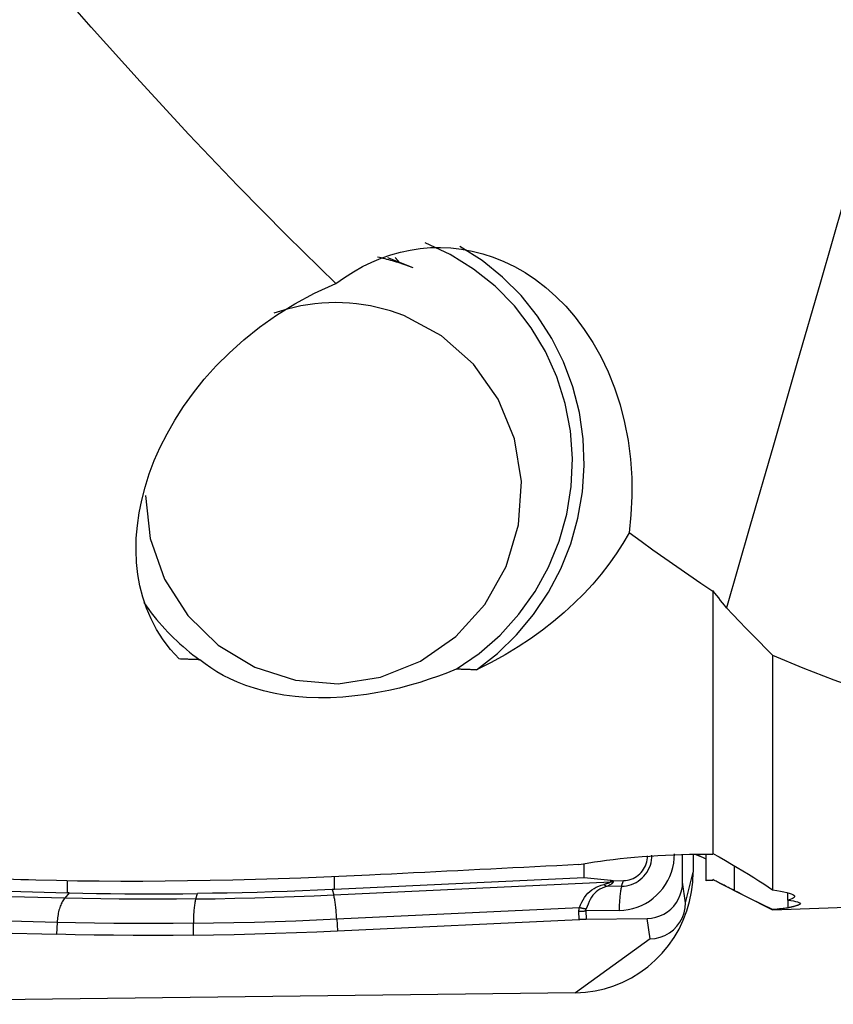
# Model space of a CAD drawing. Extents: x -29 to 95, y -36 to 74.
# Drawn here: x 55 to 62, y -25 to -17 of the extents above; entities that cross this region are included whole.
import ezdxf

# ---------------------------------------------------------------- set-up
doc = ezdxf.new("R2010")
doc.units = 0
doc.header["$MEASUREMENT"] = 0
doc.layers.add('1', color=4, linetype='CONTINUOUS')

msp = doc.modelspace()

# ---------------------------------------------------------------- linework, layer by layer
at = {"layer": '1'}
for p, q in [((58.297203, -19.11899), (58.084897, -19.035)), ((60.809172, -21.829183), (60.809172, -24.029365)), ((61.309172, -22.361969), (61.309172, -24.328084)), ((60.555954, -24.264544), (60.555954, -24.032197)), ((60.644808, -24.030731), (60.644808, -24.180241)), ((60.751699, -24.029865), (60.751699, -24.25135)), ((59.731793, -24.226275), (59.731793, -24.109807)), ((60.98796, -24.128113), (60.98796, -24.333185)), ((57.638642, -24.32566), (57.638642, -24.216424)), ((59.731793, -24.226275), (57.638642, -24.32566)), ((59.954207, -24.250949), (59.731793, -24.226275)), ((60.580782, -24.43611), (60.644808, -24.180241)), ((60.809172, -24.242469), (60.809172, -24.249369)), ((53.515686, -24.302732), (55.401038, -24.353182)), ((55.401038, -24.353182), (55.401038, -24.251402)), ((57.620942, -24.326478), (57.632737, -24.370045)), ((57.632737, -24.370045), (59.953988, -24.25983)), ((60.045227, -24.297973), (59.921476, -24.299495)), ((59.953988, -24.25983), (59.954207, -24.250949)), ((59.975078, -24.25198), (59.9749, -24.259203)), ((59.975078, -24.25198), (60.059953, -24.250936)), ((60.045227, -24.297973), (60.059953, -24.250936)), ((60.580782, -24.43611), (60.555954, -24.264544)), ((60.861467, -24.269063), (61.309172, -24.496529)), ((55.378718, -24.39777), (53.28791, -24.341822)), ((55.416994, -24.353587), (55.378718, -24.39777)), ((56.476914, -24.404683), (56.491237, -24.358936)), ((61.437531, -24.41427), (61.437531, -24.353482)), ((57.657792, -24.572106), (59.690786, -24.475577)), ((61.309172, -24.496529), (63.347724, -24.422982)), ((61.309172, -24.496529), (61.309172, -24.492856)), ((61.440315, -24.479186), (61.440315, -24.414686)), ((55.315114, -24.600921), (53.483946, -24.551921)), ((57.657792, -24.572106), (57.663359, -24.671695)), ((59.689798, -24.575478), (59.687881, -24.506551)), ((60.024819, -24.501396), (59.745163, -24.504835)), ((59.745163, -24.504835), (59.74708, -24.573762)), ((59.74708, -24.573762), (60.260511, -24.567447)), ((60.28534, -24.739013), (60.260511, -24.567447)), ((53.484561, -24.651802), (55.309824, -24.700644)), ((55.315114, -24.600921), (55.309824, -24.700644)), ((56.456507, -24.707862), (56.456507, -24.608106)), ((57.663359, -24.671695), (59.689798, -24.575478)), ((60.28534, -24.739013), (59.66, -25.189918)), ((59.66, -25.189918), (51.781538, -25.286823))]:
    msp.add_line(p, q, dxfattribs=at)
for points in [[(57.651246, -19.250258, 0), (57.239777, -18.847682, 0), (56.829168, -18.431417, 0), (56.419173, -18.001601, 0), (56.009544, -17.558368, 0), (55.600035, -17.101851, 0), (55.190433, -16.632133, 0), (54.780549, -16.14924, 0), (54.370192, -15.653196, 0), (53.959172, -15.144026, 0)], [(62.300134, -17.195337, 0), (62.103563, -17.87676, 0), (61.906992, -18.558183, 0), (61.710421, -19.239606, 0), (61.513851, -19.921029, 0), (61.31728, -20.602452, 0), (61.120709, -21.283874, 0), (60.924138, -21.965297, 0)], [(57.651246, -19.250258, 0), (57.723709, -19.198246, 0), (57.797983, -19.150915, 0), (57.874081, -19.108258, 0), (57.95182, -19.070393, 0), (58.030782, -19.037522, 0), (58.110842, -19.009663, 0), (58.192022, -18.986851, 0), (58.274322, -18.969153, 0), (58.357744, -18.956633, 0), (58.442288, -18.94938, 0), (58.52797, -18.94759, 0), (58.614832, -18.951483, 0), (58.702915, -18.961334, 0), (58.791762, -18.977381, 0), (58.880767, -18.999733, 0), (58.969703, -19.028615, 0), (59.058509, -19.064352, 0), (59.147128, -19.107268, 0), (59.235538, -19.157744, 0), (59.323518, -19.21627, 0), (59.410049, -19.282758, 0), (59.494437, -19.357231, 0), (59.576475, -19.440135, 0), (59.655944, -19.532024, 0), (59.732439, -19.633529, 0), (59.804395, -19.743604, 0), (59.870971, -19.861886, 0), (59.931844, -19.988942, 0), (59.986304, -20.124753, 0), (60.032659, -20.266269, 0), (60.070561, -20.412868, 0), (60.099777, -20.564701, 0), (60.119861, -20.720762, 0), (60.130307, -20.876629, 0), (60.13144, -21.031904, 0), (60.12355, -21.186085, 0), (60.107247, -21.336666, 0)], [(58.658345, -22.479708, 0), (58.850542, -22.347557, 0), (59.026417, -22.193707, 0), (59.18355, -22.020273, 0), (59.319782, -21.829641, 0), (59.433237, -21.624433, 0), (59.522356, -21.407471, 0), (59.585913, -21.181739, 0), (59.623034, -20.950342, 0), (59.633208, -20.716463, 0), (59.616295, -20.483317, 0), (59.572528, -20.254112, 0), (59.502509, -20.032001, 0), (59.4072, -19.820038, 0), (59.287914, -19.621137, 0), (59.14629, -19.438036, 0), (58.984276, -19.273253, 0), (58.8041, -19.129053, 0), (58.608241, -19.007419, 0), (58.399393, -18.910026, 0)], [(58.829775, -22.485701, 0), (59.004698, -22.348232, 0), (59.164433, -22.192886, 0), (59.307172, -22.021421, 0), (59.431297, -21.835781, 0), (59.535402, -21.638067, 0), (59.618309, -21.430519, 0), (59.679078, -21.215488, 0), (59.717021, -20.995409, 0), (59.731709, -20.772776, 0), (59.722975, -20.550109, 0), (59.690917, -20.329931, 0), (59.635899, -20.114736, 0), (59.558545, -19.906961, 0), (59.45973, -19.708959, 0), (59.340573, -19.522973, 0), (59.202425, -19.351109, 0), (59.046849, -19.195315, 0), (58.875608, -19.057355, 0), (58.690642, -18.938791, 0)], [(58.297069, -19.118937, 0), (58.281778, -19.112964, 0), (58.266436, -19.107121, 0), (58.251045, -19.101409, 0), (58.235607, -19.095828, 0), (58.220121, -19.090379, 0), (58.204589, -19.085061, 0), (58.189012, -19.079876, 0), (58.173391, -19.074823, 0), (58.157728, -19.069903, 0), (58.142023, -19.065116, 0), (58.126278, -19.060463, 0), (58.110493, -19.055943, 0), (58.09467, -19.051558, 0), (58.078809, -19.047308, 0), (58.062913, -19.043192, 0), (58.046981, -19.039212, 0), (58.031016, -19.035366, 0), (58.015017, -19.031657, 0), (57.998988, -19.028083, 0)], [(58.184739, -19.074539, 0), (58.182773, -19.07221, 0), (58.180803, -19.069885, 0), (58.17883, -19.067562, 0), (58.176854, -19.065243, 0), (58.174874, -19.062927, 0), (58.17289, -19.060614, 0), (58.170903, -19.058304, 0), (58.168912, -19.055997, 0), (58.166917, -19.053694, 0), (58.164919, -19.051393, 0), (58.162918, -19.049096, 0), (58.160913, -19.046802, 0), (58.158904, -19.044511, 0), (58.156892, -19.042223, 0), (58.154877, -19.039939, 0), (58.152857, -19.037658, 0), (58.150835, -19.03538, 0), (58.148809, -19.033105, 0), (58.146779, -19.030833, 0)], [(56.338494, -22.394339, 0), (56.265711, -22.315259, 0), (56.20251, -22.232753, 0), (56.14827, -22.147326, 0), (56.102365, -22.05948, 0), (56.064141, -21.96945, 0), (56.033183, -21.877201, 0), (56.009172, -21.782743, 0), (55.991798, -21.686083, 0), (55.980912, -21.587216, 0), (55.976494, -21.486117, 0), (55.978563, -21.382742, 0), (55.987176, -21.277411, 0), (56.002307, -21.170775, 0), (56.024016, -21.062996, 0), (56.052386, -20.954112, 0), (56.087506, -20.844157, 0), (56.129573, -20.733176, 0), (56.178928, -20.621226, 0), (56.235918, -20.508364, 0), (56.300938, -20.39462, 0), (56.374538, -20.280126, 0), (56.456943, -20.165585, 0), (56.548023, -20.052118, 0), (56.648241, -19.940019, 0), (56.758278, -19.829581, 0), (56.879095, -19.721057, 0), (57.010983, -19.615516, 0), (57.153393, -19.514705, 0), (57.306877, -19.419563, 0), (57.47256, -19.330919, 0), (57.651246, -19.250258, 0)], [(58.219515, -19.51842, 0), (58.164853, -19.497981, 0), (58.109454, -19.479621, 0), (58.053395, -19.463365, 0), (57.996755, -19.449236, 0), (57.93961, -19.437253, 0), (57.882039, -19.427433, 0), (57.824123, -19.419789, 0), (57.76594, -19.414332, 0), (57.70757, -19.411069, 0), (57.649096, -19.410005, 0), (57.590596, -19.411142, 0), (57.532152, -19.414477, 0), (57.473844, -19.420006, 0), (57.415752, -19.427722, 0), (57.357957, -19.437613, 0), (57.300539, -19.449667, 0), (57.243576, -19.463867, 0), (57.187146, -19.480192, 0), (57.131329, -19.498621, 0)], [(56.055235, -21.025657, 0), (56.095978, -21.385719, 0), (56.216079, -21.726161, 0), (56.409328, -22.029382, 0), (56.665735, -22.279706, 0), (56.972042, -22.46419, 0), (57.312414, -22.573296, 0), (57.669254, -22.601384, 0), (58.024112, -22.547002, 0), (58.358642, -22.41296, 0), (58.655549, -22.20619, 0), (58.899482, -21.937381, 0), (59.07783, -21.620431, 0), (59.181373, -21.271726, 0), (59.204757, -20.909294, 0), (59.146774, -20.551874, 0), (59.01042, -20.217944, 0), (58.802746, -19.924769, 0), (58.534488, -19.687505, 0), (58.219515, -19.51842, 0)], [(60.107247, -21.336666, 0), (60.055944, -21.426098, 0), (59.99986, -21.513845, 0), (59.939027, -21.599934, 0), (59.873471, -21.684394, 0), (59.80316, -21.767245, 0), (59.728005, -21.848501, 0), (59.648069, -21.927994, 0), (59.563658, -22.005345, 0), (59.474741, -22.080514, 0), (59.381078, -22.153526, 0), (59.282431, -22.224383, 0), (59.178567, -22.293089, 0), (59.068997, -22.359602, 0), (58.952982, -22.423835, 0), (58.829775, -22.485701, 0)], [(60.809172, -21.829183, 0), (60.708897, -21.761719, 0), (60.60862, -21.693283, 0), (60.508341, -21.623879, 0), (60.408063, -21.553511, 0), (60.307787, -21.482184, 0), (60.207515, -21.4099, 0), (60.107247, -21.336666, 0)], [(60.924129, -21.965297, 0), (60.90772, -21.94488, 0), (60.891307, -21.924433, 0), (60.874889, -21.903957, 0), (60.858467, -21.883451, 0), (60.84204, -21.862914, 0), (60.825609, -21.842348, 0), (60.809172, -21.821752, 0)], [(60.809172, -21.821752, 0), (60.809172, -21.822814, 0), (60.809172, -21.823875, 0), (60.809172, -21.824937, 0), (60.809172, -21.825998, 0), (60.809172, -21.82706, 0), (60.809172, -21.828121, 0), (60.809172, -21.829183, 0)], [(56.041525, -21.921223, 0), (56.061885, -21.950357, 0), (56.082764, -21.979109, 0), (56.104155, -22.00747, 0), (56.126051, -22.03543, 0), (56.148445, -22.06298, 0), (56.171329, -22.090112, 0), (56.194697, -22.116816, 0), (56.21854, -22.143084, 0), (56.242852, -22.168907, 0), (56.267623, -22.194277, 0), (56.292846, -22.219186, 0), (56.318514, -22.243626, 0), (56.344616, -22.267589, 0), (56.371146, -22.291066, 0), (56.398095, -22.314051, 0), (56.425453, -22.336536, 0), (56.453213, -22.358514, 0), (56.481364, -22.379978, 0), (56.509898, -22.40092, 0)], [(60.924138, -21.965297, 0), (60.97773, -22.022377, 0), (61.031795, -22.079315, 0), (61.086332, -22.136113, 0), (61.141339, -22.192775, 0), (61.196816, -22.249303, 0), (61.252761, -22.3057, 0), (61.309172, -22.361969, 0)], [(56.509898, -22.40092, 0), (56.500875, -22.400575, 0), (56.491852, -22.400229, 0), (56.48283, -22.399884, 0), (56.473807, -22.399538, 0), (56.464785, -22.399192, 0), (56.455763, -22.398846, 0), (56.446741, -22.3985, 0), (56.43772, -22.398154, 0), (56.428698, -22.397808, 0), (56.419677, -22.397462, 0), (56.410656, -22.397115, 0), (56.401635, -22.396769, 0), (56.392614, -22.396422, 0), (56.383594, -22.396075, 0), (56.374573, -22.395728, 0), (56.365553, -22.395381, 0), (56.356533, -22.395034, 0), (56.347514, -22.394687, 0), (56.338494, -22.394339, 0)], [(58.658345, -22.479708, 0), (58.586209, -22.50912, 0), (58.511308, -22.537544, 0), (58.433675, -22.564782, 0), (58.353331, -22.590638, 0), (58.270119, -22.614948, 0), (58.183615, -22.637583, 0), (58.093941, -22.658223, 0), (58.001721, -22.676457, 0), (57.906826, -22.691972, 0), (57.808924, -22.704469, 0), (57.708201, -22.713547, 0), (57.60675, -22.71867, 0), (57.50558, -22.719549, 0), (57.405217, -22.716016, 0), (57.308551, -22.708185, 0), (57.215702, -22.696252, 0), (57.127358, -22.680567, 0), (57.044778, -22.66174, 0), (56.967635, -22.64012, 0), (56.89534, -22.615948, 0), (56.827672, -22.589592, 0), (56.76498, -22.561561, 0), (56.70677, -22.532018, 0), (56.652514, -22.501109, 0), (56.601793, -22.468914, 0), (56.55434, -22.435495, 0), (56.509898, -22.40092, 0)], [(61.309172, -22.361969, 0), (61.56286, -22.468339, 0), (61.822495, -22.568671, 0), (62.088005, -22.663222, 0), (62.359318, -22.752247, 0), (62.636365, -22.836001, 0), (62.919109, -22.914698, 0), (63.207542, -22.988528, 0), (63.501656, -23.057679, 0), (63.801445, -23.12234, 0)], [(58.829775, -22.485701, 0), (58.820751, -22.485387, 0), (58.811727, -22.485072, 0), (58.802703, -22.484758, 0), (58.793679, -22.484443, 0), (58.784656, -22.484128, 0), (58.775633, -22.483813, 0), (58.766609, -22.483498, 0), (58.757586, -22.483183, 0), (58.748564, -22.482867, 0), (58.739541, -22.482552, 0), (58.730519, -22.482236, 0), (58.721496, -22.481921, 0), (58.712474, -22.481605, 0), (58.703452, -22.481289, 0), (58.694431, -22.480973, 0), (58.685409, -22.480657, 0), (58.676388, -22.480341, 0), (58.667366, -22.480024, 0), (58.658345, -22.479708, 0)], [(59.685847, -24.117151, 0), (59.726451, -24.109289, 0), (59.770132, -24.101582, 0), (59.816894, -24.094048, 0), (59.866741, -24.086704, 0), (59.919661, -24.079572, 0), (59.975218, -24.072738, 0), (60.032873, -24.066286, 0), (60.092339, -24.060259, 0), (60.153711, -24.054663, 0), (60.216997, -24.049519, 0), (60.281805, -24.044879, 0), (60.347317, -24.04081, 0), (60.413193, -24.037337, 0), (60.479531, -24.034455, 0), (60.546354, -24.032175, 0), (60.613277, -24.030516, 0), (60.679491, -24.029497, 0), (60.744777, -24.029116, 0), (60.809172, -24.029365, 0)], [(60.024819, -24.501396, 0), (60.063059, -24.499323, 0), (60.101038, -24.494061, 0), (60.138495, -24.485644, 0), (60.175177, -24.474131, 0), (60.210831, -24.4596, 0), (60.245214, -24.44215, 0), (60.278092, -24.421901, 0), (60.30924, -24.398991, 0), (60.338445, -24.373576, 0), (60.365508, -24.34583, 0), (60.390243, -24.315942, 0), (60.412483, -24.284117, 0), (60.432074, -24.250572, 0), (60.448883, -24.215537, 0), (60.462795, -24.179249, 0), (60.473716, -24.141959, 0), (60.48157, -24.103919, 0), (60.486304, -24.06539, 0), (60.487885, -24.026636, 0)], [(60.045227, -24.297973, 0), (60.066224, -24.296835, 0), (60.087079, -24.293946, 0), (60.107647, -24.289324, 0), (60.127789, -24.283002, 0), (60.147368, -24.275023, 0), (60.166248, -24.265441, 0), (60.184302, -24.254322, 0), (60.201405, -24.241742, 0), (60.217442, -24.227786, 0), (60.232303, -24.21255, 0), (60.245885, -24.196139, 0), (60.258097, -24.178663, 0), (60.268855, -24.160243, 0), (60.278085, -24.141005, 0), (60.285724, -24.121079, 0), (60.291721, -24.100602, 0), (60.296033, -24.079714, 0), (60.298633, -24.058558, 0), (60.299501, -24.037277, 0)], [(60.059953, -24.250936, 0), (60.076641, -24.250032, 0), (60.093215, -24.247735, 0), (60.109562, -24.244062, 0), (60.125571, -24.239038, 0), (60.141131, -24.232696, 0), (60.156136, -24.225081, 0), (60.170484, -24.216244, 0), (60.184078, -24.206245, 0), (60.196823, -24.195154, 0), (60.208634, -24.183045, 0), (60.219428, -24.170002, 0), (60.229134, -24.156113, 0), (60.237684, -24.141474, 0), (60.245019, -24.126184, 0), (60.251091, -24.110348, 0), (60.255857, -24.094073, 0), (60.259284, -24.077472, 0), (60.26135, -24.060658, 0), (60.262041, -24.043745, 0)], [(60.710337, -24.050861, 0), (60.708047, -24.049957, 0), (60.705757, -24.049051, 0), (60.703468, -24.048143, 0), (60.701178, -24.047232, 0), (60.698889, -24.046319, 0), (60.696599, -24.045404, 0), (60.69431, -24.044486, 0), (60.692021, -24.043565, 0), (60.689731, -24.042643, 0), (60.687442, -24.041718, 0), (60.685153, -24.04079, 0), (60.682863, -24.03986, 0), (60.680574, -24.038928, 0), (60.678285, -24.037993, 0), (60.675996, -24.037056, 0), (60.673707, -24.036117, 0), (60.671418, -24.035175, 0), (60.669129, -24.034231, 0), (60.66684, -24.033284, 0)], [(60.753901, -24.070988, 0), (60.74863, -24.06813, 0), (60.74304, -24.065265, 0), (60.737132, -24.062393, 0), (60.730906, -24.059515, 0), (60.724364, -24.056633, 0), (60.717508, -24.053748, 0), (60.710337, -24.050861, 0)], [(60.809172, -24.022334, 0), (60.862441, -24.052553, 0), (60.914316, -24.082411, 0), (60.964793, -24.1119, 0), (61.013872, -24.141008, 0), (61.061549, -24.169727, 0), (61.107825, -24.19805, 0), (61.152546, -24.225887, 0), (61.195262, -24.252954, 0), (61.235607, -24.279015, 0), (61.273589, -24.304068, 0), (61.309172, -24.328084, 0)], [(59.685847, -24.117151, 0), (59.593771, -24.121794, 0), (59.501674, -24.126433, 0), (59.409556, -24.131067, 0), (59.317418, -24.135697, 0), (59.225259, -24.140323, 0), (59.133079, -24.144945, 0), (59.040878, -24.149562, 0), (58.948657, -24.154175, 0), (58.856415, -24.158783, 0), (58.764152, -24.163388, 0), (58.671869, -24.167988, 0), (58.579565, -24.172583, 0), (58.48724, -24.177175, 0), (58.394895, -24.181762, 0), (58.302529, -24.186344, 0), (58.210143, -24.190923, 0), (58.117736, -24.195497, 0), (58.025309, -24.200066, 0), (57.932861, -24.204632, 0)], [(55.135856, -24.246818, 0), (55.073826, -24.244976, 0), (55.011806, -24.243094, 0), (54.949798, -24.241172, 0), (54.887799, -24.23921, 0), (54.825812, -24.237209, 0), (54.763835, -24.235167, 0), (54.70187, -24.233085, 0), (54.639915, -24.230963, 0), (54.577972, -24.228802, 0), (54.516039, -24.2266, 0), (54.454118, -24.224358, 0), (54.392209, -24.222077, 0), (54.330311, -24.219755, 0), (54.268425, -24.217394, 0), (54.206551, -24.214993, 0), (54.144688, -24.212552, 0), (54.082837, -24.210071, 0), (54.020999, -24.20755, 0), (53.959172, -24.204989, 0)], [(57.932861, -24.204632, 0), (57.741031, -24.213676, 0), (57.549552, -24.221868, 0), (57.35842, -24.229223, 0), (57.167631, -24.235761, 0), (56.977185, -24.241485, 0), (56.787082, -24.246375, 0), (56.597325, -24.250409, 0), (56.407861, -24.253563, 0), (56.219004, -24.255789, 0), (56.032189, -24.257028, 0), (55.847901, -24.25724, 0), (55.666119, -24.256385, 0), (55.486842, -24.25441, 0), (55.310083, -24.251245, 0), (55.135856, -24.246818, 0)], [(59.66, -25.189918, 0), (59.741325, -25.185511, 0), (59.822094, -25.174319, 0), (59.901756, -25.156419, 0), (59.979767, -25.131934, 0), (60.055593, -25.101031, 0), (60.128717, -25.06392, 0), (60.198639, -25.020856, 0), (60.264881, -24.972132, 0), (60.326992, -24.918082, 0), (60.384547, -24.859074, 0), (60.437152, -24.795512, 0), (60.484448, -24.727829, 0), (60.526113, -24.656489, 0), (60.561861, -24.581978, 0), (60.591448, -24.504806, 0), (60.614673, -24.425499, 0), (60.631376, -24.3446, 0), (60.641444, -24.262661, 0), (60.644808, -24.180241, 0)], [(60.98796, -24.333185, 0), (60.978535, -24.328417, 0), (60.969112, -24.323649, 0), (60.95969, -24.31888, 0), (60.95027, -24.31411, 0), (60.940852, -24.309339, 0), (60.931436, -24.304567, 0), (60.922021, -24.299795, 0), (60.912607, -24.295022, 0), (60.903196, -24.290248, 0), (60.893786, -24.285474, 0), (60.884378, -24.280699, 0), (60.874971, -24.275923, 0), (60.865566, -24.271146, 0), (60.856163, -24.266368, 0), (60.846762, -24.26159, 0), (60.837362, -24.256811, 0), (60.827964, -24.252031, 0), (60.818567, -24.24725, 0), (60.809172, -24.242469, 0)], [(57.620942, -24.326478, 0), (57.495481, -24.331894, 0), (57.369733, -24.336859, 0), (57.243789, -24.341375, 0), (57.117739, -24.345443, 0), (56.991711, -24.349063, 0), (56.866003, -24.352228, 0), (56.740674, -24.354932, 0), (56.615745, -24.35717, 0), (56.491237, -24.358936, 0)], [(57.638642, -24.32566, 0), (57.637711, -24.325704, 0), (57.636779, -24.325748, 0), (57.635848, -24.325792, 0), (57.634917, -24.325836, 0), (57.633985, -24.325879, 0), (57.633054, -24.325923, 0), (57.632122, -24.325966, 0), (57.631191, -24.32601, 0), (57.630259, -24.326053, 0), (57.629327, -24.326096, 0), (57.628396, -24.326139, 0), (57.627464, -24.326182, 0), (57.626533, -24.326224, 0), (57.625601, -24.326267, 0), (57.624669, -24.32631, 0), (57.623737, -24.326352, 0), (57.622806, -24.326394, 0), (57.621874, -24.326436, 0), (57.620942, -24.326478, 0)], [(59.690786, -24.475577, 0), (59.700792, -24.453201, 0), (59.711404, -24.431707, 0), (59.722812, -24.411149, 0), (59.735179, -24.391655, 0), (59.748558, -24.3735, 0), (59.763006, -24.356845, 0), (59.77861, -24.341813, 0), (59.79555, -24.328348, 0), (59.813727, -24.316465, 0), (59.833007, -24.306198, 0), (59.853338, -24.297411, 0), (59.874613, -24.289908, 0), (59.896689, -24.283526, 0)], [(59.921476, -24.299495, 0), (59.901109, -24.305661, 0), (59.881676, -24.313073, 0), (59.86339, -24.321915, 0), (59.846427, -24.332401, 0), (59.830853, -24.344618, 0), (59.81676, -24.358412, 0), (59.804189, -24.373655, 0), (59.792837, -24.390332, 0), (59.782506, -24.408234, 0), (59.77304, -24.427114, 0), (59.764268, -24.446705, 0), (59.755985, -24.466895, 0), (59.747985, -24.487613, 0)], [(59.953988, -24.25983, 0), (59.953593, -24.260821, 0), (59.952905, -24.261842, 0), (59.951927, -24.262891, 0), (59.950656, -24.263969, 0), (59.949093, -24.265075, 0), (59.947239, -24.26621, 0), (59.945094, -24.267374, 0), (59.942657, -24.268565, 0), (59.939929, -24.269786, 0), (59.936911, -24.271034, 0), (59.933601, -24.272311, 0), (59.930001, -24.273615, 0), (59.926111, -24.274948, 0), (59.92193, -24.276308, 0), (59.91746, -24.277697, 0), (59.912701, -24.279113, 0), (59.907652, -24.280556, 0), (59.902315, -24.282027, 0), (59.896689, -24.283526, 0)], [(59.896689, -24.283526, 0), (59.897996, -24.284532, 0), (59.899303, -24.285521, 0), (59.900611, -24.286491, 0), (59.901919, -24.287444, 0), (59.903228, -24.288378, 0), (59.904536, -24.289294, 0), (59.905844, -24.290191, 0), (59.907152, -24.291071, 0), (59.908459, -24.291931, 0), (59.909766, -24.292773, 0), (59.911072, -24.293596, 0), (59.912377, -24.294401, 0), (59.913681, -24.295186, 0), (59.914984, -24.295952, 0), (59.916286, -24.296699, 0), (59.917586, -24.297427, 0), (59.918884, -24.298136, 0), (59.920181, -24.298825, 0), (59.921476, -24.299495, 0)], [(59.9749, -24.259203, 0), (59.974711, -24.260963, 0), (59.97423, -24.262764, 0), (59.973457, -24.264606, 0), (59.972392, -24.266488, 0), (59.971035, -24.26841, 0), (59.969386, -24.270373, 0), (59.967446, -24.272376, 0), (59.965214, -24.274419, 0), (59.962691, -24.276502, 0), (59.959876, -24.278625, 0), (59.95677, -24.280787, 0), (59.953374, -24.282989, 0), (59.949686, -24.285231, 0), (59.945709, -24.287511, 0), (59.941441, -24.28983, 0), (59.936884, -24.292189, 0), (59.932037, -24.294586, 0), (59.926901, -24.297021, 0), (59.921476, -24.299495, 0)], [(59.953988, -24.25983, 0), (59.95509, -24.259845, 0), (59.956192, -24.259855, 0), (59.957294, -24.25986, 0), (59.958396, -24.259859, 0), (59.959498, -24.259853, 0), (59.9606, -24.259842, 0), (59.961701, -24.259825, 0), (59.962803, -24.259803, 0), (59.963904, -24.259775, 0), (59.965005, -24.259742, 0), (59.966106, -24.259704, 0), (59.967207, -24.25966, 0), (59.968307, -24.259611, 0), (59.969407, -24.259556, 0), (59.970507, -24.259496, 0), (59.971606, -24.259431, 0), (59.972704, -24.259361, 0), (59.973803, -24.259285, 0), (59.9749, -24.259203, 0)], [(59.975078, -24.25198, 0), (59.973983, -24.25199, 0), (59.972886, -24.251993, 0), (59.971789, -24.251989, 0), (59.970692, -24.251977, 0), (59.969595, -24.251958, 0), (59.968497, -24.251933, 0), (59.967398, -24.2519, 0), (59.9663, -24.25186, 0), (59.965201, -24.251812, 0), (59.964102, -24.251758, 0), (59.963003, -24.251697, 0), (59.961904, -24.251628, 0), (59.960804, -24.251552, 0), (59.959705, -24.25147, 0), (59.958605, -24.25138, 0), (59.957506, -24.251283, 0), (59.956406, -24.251178, 0), (59.955306, -24.251067, 0), (59.954207, -24.250949, 0)], [(60.045227, -24.297973, 0), (60.043299, -24.304548, 0), (60.041442, -24.311731, 0), (60.03966, -24.319501, 0), (60.03796, -24.327835, 0), (60.036346, -24.336711, 0), (60.034823, -24.346103, 0), (60.033394, -24.355984, 0), (60.032064, -24.366327, 0), (60.030836, -24.377102, 0), (60.029715, -24.388278, 0), (60.028703, -24.399824, 0), (60.027804, -24.411707, 0), (60.027019, -24.423894, 0), (60.026351, -24.436349, 0), (60.025802, -24.449037, 0), (60.025373, -24.461923, 0), (60.025066, -24.474969, 0), (60.024881, -24.488139, 0), (60.024819, -24.501396, 0)], [(60.260511, -24.567447, 0), (60.296182, -24.564808, 0), (60.331282, -24.55785, 0), (60.36533, -24.546688, 0), (60.397848, -24.531446, 0), (60.428381, -24.512353, 0), (60.456481, -24.489716, 0), (60.481702, -24.463846, 0), (60.503691, -24.435109, 0), (60.522156, -24.403934, 0), (60.536808, -24.370759, 0), (60.547392, -24.336177, 0), (60.5538, -24.300645, 0), (60.555954, -24.264544, 0)], [(60.809172, -24.249369, 0), (60.806148, -24.249475, 0), (60.803123, -24.249581, 0), (60.800099, -24.249686, 0), (60.797074, -24.249792, 0), (60.794049, -24.249897, 0), (60.791024, -24.250002, 0), (60.788, -24.250107, 0), (60.784975, -24.250211, 0), (60.78195, -24.250316, 0), (60.778925, -24.25042, 0), (60.7759, -24.250524, 0), (60.772875, -24.250628, 0), (60.76985, -24.250732, 0), (60.766825, -24.250835, 0), (60.7638, -24.250938, 0), (60.760775, -24.251042, 0), (60.75775, -24.251145, 0), (60.754725, -24.251247, 0), (60.751699, -24.25135, 0)], [(55.378718, -24.39777, 0), (55.37338, -24.404323, 0), (55.368192, -24.411485, 0), (55.36317, -24.419234, 0), (55.358328, -24.427549, 0), (55.35368, -24.436406, 0), (55.349238, -24.445779, 0), (55.345016, -24.455643, 0), (55.341026, -24.465969, 0), (55.337278, -24.476728, 0), (55.333783, -24.48789, 0), (55.330552, -24.499422, 0), (55.327593, -24.511292, 0), (55.324916, -24.523466, 0), (55.322526, -24.53591, 0), (55.320432, -24.548589, 0), (55.318639, -24.561466, 0), (55.317152, -24.574505, 0), (55.315976, -24.587669, 0), (55.315114, -24.600921, 0)], [(56.476914, -24.404683, 0), (56.314412, -24.406258, 0), (56.15321, -24.406975, 0), (55.993652, -24.406835, 0), (55.836081, -24.405842, 0), (55.680839, -24.403998, 0), (55.528271, -24.401306, 0), (55.378718, -24.39777, 0)], [(55.416994, -24.353587, 0), (55.416154, -24.353567, 0), (55.415313, -24.353546, 0), (55.414473, -24.353526, 0), (55.413632, -24.353505, 0), (55.412792, -24.353484, 0), (55.411952, -24.353464, 0), (55.411112, -24.353443, 0), (55.410272, -24.353422, 0), (55.409432, -24.3534, 0), (55.408592, -24.353379, 0), (55.407752, -24.353358, 0), (55.406913, -24.353336, 0), (55.406073, -24.353315, 0), (55.405234, -24.353293, 0), (55.404394, -24.353271, 0), (55.403555, -24.353249, 0), (55.402716, -24.353227, 0), (55.401877, -24.353204, 0), (55.401038, -24.353182, 0)], [(55.416994, -24.353587, 0), (55.530877, -24.356058, 0), (55.646382, -24.358056, 0), (55.763428, -24.359583, 0), (55.881931, -24.360644, 0), (56.001771, -24.36124, 0), (56.122665, -24.361371, 0), (56.244553, -24.361034, 0), (56.367416, -24.360224, 0), (56.491237, -24.358936, 0)], [(56.476914, -24.404683, 0), (56.474986, -24.411259, 0), (56.473129, -24.418441, 0), (56.471348, -24.426211, 0), (56.469648, -24.434545, 0), (56.468034, -24.443421, 0), (56.46651, -24.452813, 0), (56.465081, -24.462694, 0), (56.463751, -24.473037, 0), (56.462524, -24.483812, 0), (56.461403, -24.494988, 0), (56.460391, -24.506534, 0), (56.459491, -24.518417, 0), (56.458706, -24.530604, 0), (56.458038, -24.543059, 0), (56.457489, -24.555747, 0), (56.45706, -24.568633, 0), (56.456753, -24.581679, 0), (56.456569, -24.594849, 0), (56.456507, -24.608106, 0)], [(56.476914, -24.404683, 0), (56.640612, -24.402246, 0), (56.805388, -24.398953, 0), (56.970878, -24.394815, 0), (57.136721, -24.389844, 0), (57.302553, -24.384051, 0), (57.468013, -24.377448, 0), (57.632737, -24.370045, 0)], [(57.657792, -24.572106, 0), (57.65701, -24.558875, 0), (57.656151, -24.545736, 0), (57.655217, -24.532726, 0), (57.65421, -24.519884, 0), (57.653133, -24.507244, 0), (57.65199, -24.494843, 0), (57.650782, -24.482717, 0), (57.649515, -24.470899, 0), (57.648191, -24.459423, 0), (57.646815, -24.448321, 0), (57.645389, -24.437626, 0), (57.643919, -24.427367, 0), (57.642408, -24.417574, 0), (57.640861, -24.408274, 0), (57.639282, -24.399493, 0), (57.637675, -24.391258, 0), (57.636046, -24.383591, 0), (57.634398, -24.376513, 0), (57.632737, -24.370045, 0)], [(61.309172, -24.492856, 0), (61.28089, -24.479229, 0), (61.250553, -24.46445, 0), (61.218176, -24.448536, 0), (61.183776, -24.431506, 0), (61.147437, -24.413409, 0), (61.109588, -24.39447, 0), (61.070352, -24.37476, 0), (61.02979, -24.354318, 0), (60.98796, -24.333185, 0)], [(61.309172, -24.328084, 0), (61.344712, -24.333099, 0), (61.376505, -24.338329, 0), (61.404598, -24.343758, 0), (61.429033, -24.34937, 0), (61.449754, -24.355153, 0), (61.466626, -24.361059, 0), (61.479526, -24.367031, 0), (61.488353, -24.373018, 0), (61.493161, -24.379021, 0), (61.49394, -24.385046, 0), (61.49064, -24.391072, 0), (61.483293, -24.39702, 0), (61.471987, -24.402865, 0), (61.45673, -24.408612, 0), (61.437531, -24.41427, 0)], [(59.687881, -24.506551, 0), (59.687846, -24.504918, 0), (59.687832, -24.503285, 0), (59.687838, -24.501653, 0), (59.687866, -24.50002, 0), (59.687915, -24.498388, 0), (59.687984, -24.496756, 0), (59.688074, -24.495125, 0), (59.688186, -24.493494, 0), (59.688318, -24.491863, 0), (59.688471, -24.490232, 0), (59.688644, -24.488602, 0), (59.688839, -24.486972, 0), (59.689055, -24.485343, 0), (59.689291, -24.483714, 0), (59.689548, -24.482086, 0), (59.689826, -24.480458, 0), (59.690125, -24.47883, 0), (59.690445, -24.477203, 0), (59.690786, -24.475577, 0)], [(59.690786, -24.475577, 0), (59.693791, -24.476253, 0), (59.696801, -24.476925, 0), (59.699815, -24.477594, 0), (59.702832, -24.478258, 0), (59.705851, -24.478917, 0), (59.708873, -24.479573, 0), (59.711895, -24.480223, 0), (59.714918, -24.480869, 0), (59.71794, -24.48151, 0), (59.720962, -24.482146, 0), (59.723981, -24.482776, 0), (59.726998, -24.483401, 0), (59.730012, -24.484021, 0), (59.733021, -24.484634, 0), (59.736026, -24.485242, 0), (59.739026, -24.485844, 0), (59.742019, -24.48644, 0), (59.745006, -24.48703, 0), (59.747985, -24.487613, 0)], [(59.745163, -24.504835, 0), (59.745127, -24.503928, 0), (59.745113, -24.503021, 0), (59.745118, -24.502114, 0), (59.745144, -24.501207, 0), (59.745191, -24.5003, 0), (59.745258, -24.499393, 0), (59.745345, -24.498486, 0), (59.745453, -24.49758, 0), (59.745581, -24.496673, 0), (59.745729, -24.495766, 0), (59.745898, -24.49486, 0), (59.746088, -24.493953, 0), (59.746298, -24.493047, 0), (59.746528, -24.492141, 0), (59.746778, -24.491235, 0), (59.747049, -24.490329, 0), (59.747341, -24.489423, 0), (59.747653, -24.488518, 0), (59.747985, -24.487613, 0)], [(60.28534, -24.739013, 0), (60.327453, -24.735425, 0), (60.368667, -24.72583, 0), (60.408233, -24.71038, 0), (60.445314, -24.689359, 0), (60.479163, -24.663218, 0), (60.509039, -24.63246, 0), (60.534141, -24.597912, 0), (60.554138, -24.560307, 0), (60.568758, -24.520341, 0), (60.57773, -24.47871, 0), (60.580782, -24.43611, 0)], [(61.440315, -24.479186, 0), (61.432071, -24.4808, 0), (61.422175, -24.482393, 0), (61.410668, -24.483963, 0), (61.397594, -24.485506, 0), (61.382989, -24.487019, 0), (61.366856, -24.488507, 0), (61.349183, -24.489973, 0), (61.329958, -24.491422, 0), (61.309172, -24.492856, 0)], [(61.437531, -24.41427, 0), (61.46246, -24.417847, 0), (61.484262, -24.42152, 0), (61.502746, -24.425254, 0), (61.517792, -24.429011, 0), (61.529413, -24.432778, 0), (61.537633, -24.436552, 0), (61.542408, -24.440331, 0), (61.543737, -24.444097, 0), (61.541629, -24.447831, 0), (61.536093, -24.451515, 0), (61.527139, -24.455129, 0)], [(61.527139, -24.455129, 0), (61.522575, -24.456645, 0), (61.51801, -24.458133, 0), (61.513444, -24.459594, 0), (61.508878, -24.461026, 0), (61.504311, -24.462431, 0), (61.499744, -24.463808, 0), (61.495176, -24.465158, 0), (61.490607, -24.46648, 0), (61.486038, -24.467774, 0), (61.481468, -24.46904, 0), (61.476898, -24.470278, 0), (61.472327, -24.471489, 0), (61.467755, -24.472672, 0), (61.463183, -24.473827, 0), (61.458611, -24.474954, 0), (61.454038, -24.476054, 0), (61.449464, -24.477126, 0), (61.44489, -24.47817, 0), (61.440315, -24.479186, 0)], [(56.456507, -24.608106, 0), (56.625684, -24.605578, 0), (56.79695, -24.602139, 0), (56.969539, -24.597812, 0), (57.142685, -24.592622, 0), (57.31562, -24.586592, 0), (57.487577, -24.579746, 0), (57.657792, -24.572106, 0)], [(59.687881, -24.506551, 0), (59.690891, -24.506492, 0), (59.693905, -24.506429, 0), (59.696923, -24.506362, 0), (59.699944, -24.506292, 0), (59.702968, -24.506219, 0), (59.705993, -24.506142, 0), (59.709019, -24.506062, 0), (59.712046, -24.505978, 0), (59.715072, -24.50589, 0), (59.718098, -24.5058, 0), (59.721121, -24.505706, 0), (59.724142, -24.505609, 0), (59.72716, -24.505508, 0), (59.730174, -24.505404, 0), (59.733184, -24.505297, 0), (59.736188, -24.505186, 0), (59.739186, -24.505072, 0), (59.742178, -24.504955, 0), (59.745163, -24.504835, 0)], [(59.689798, -24.575478, 0), (59.692805, -24.575338, 0), (59.695818, -24.575203, 0), (59.698834, -24.575074, 0), (59.701854, -24.57495, 0), (59.704876, -24.574832, 0), (59.7079, -24.574719, 0), (59.710926, -24.574612, 0), (59.713952, -24.57451, 0), (59.716978, -24.574414, 0), (59.720003, -24.574323, 0), (59.723027, -24.574238, 0), (59.726049, -24.574159, 0), (59.729067, -24.574085, 0), (59.732082, -24.574017, 0), (59.735093, -24.573955, 0), (59.738099, -24.573898, 0), (59.741099, -24.573847, 0), (59.744093, -24.573802, 0), (59.74708, -24.573762, 0)], [(56.456507, -24.608106, 0), (56.288592, -24.609724, 0), (56.121086, -24.610452, 0), (55.954714, -24.610295, 0), (55.790205, -24.609258, 0), (55.628283, -24.607346, 0), (55.469677, -24.604566, 0), (55.315114, -24.600921, 0)], [(56.456507, -24.707862, 0), (56.28793, -24.709485, 0), (56.119651, -24.710215, 0), (55.952445, -24.710056, 0), (55.787086, -24.709013, 0), (55.624346, -24.707094, 0), (55.465001, -24.704302, 0), (55.309824, -24.700644, 0)], [(56.456507, -24.707862, 0), (56.626355, -24.705323, 0), (56.798416, -24.701866, 0), (56.971874, -24.697517, 0), (57.145914, -24.6923, 0), (57.319719, -24.686241, 0), (57.492472, -24.679364, 0), (57.663359, -24.671695, 0)]]:
    msp.add_polyline3d(points, dxfattribs=at)

doc.saveas('drawing.dxf')
